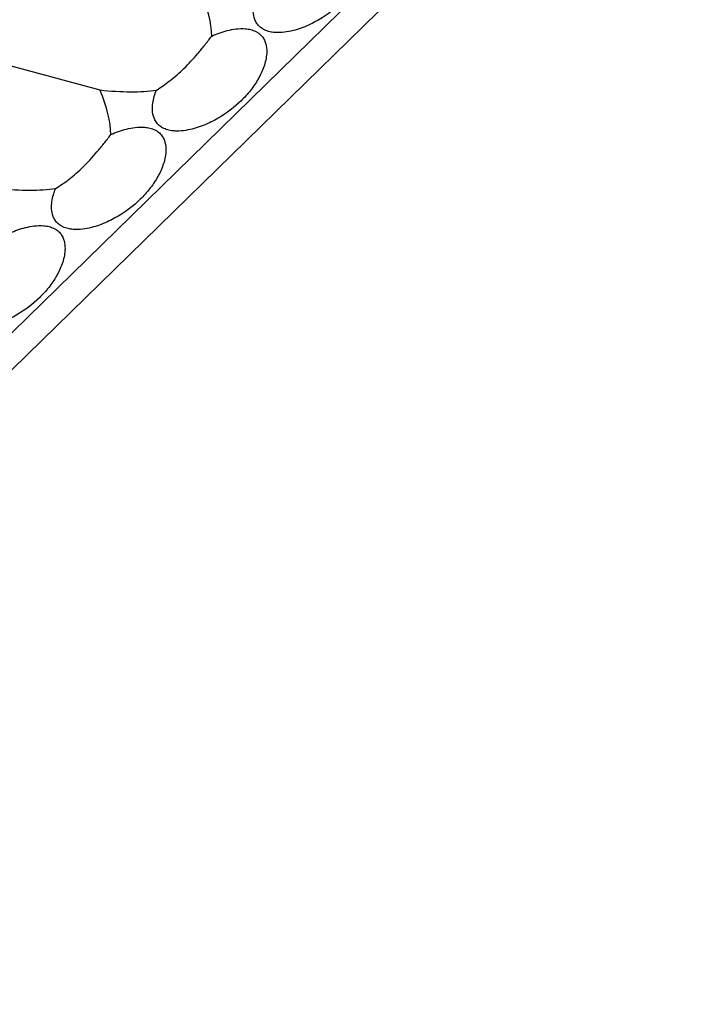
# Model space of a CAD drawing. Units: millimetres. Extents: x 250 to 14600, y 250 to 10250.
# Drawn here: x 11911 to 11973, y 3443 to 3534 of the extents above; entities that cross this region are included whole.
import ezdxf

# ---------------------------------------------------------------- set-up
doc = ezdxf.new("R2010")
doc.units = ezdxf.units.MM
doc.header["$LTSCALE"] = 50

msp = doc.modelspace()

# ---------------------------------------------------------------- linework, layer by layer
at = {"color": 7, "linetype": 'Continuous', "lineweight": 25}
for p, q in [((12692.896, 4268.423), (11292.81, 2901.896)), ((12692.896, 4264.994), (11292.81, 2898.467)), ((11900.983, 3532.027), (11918.671, 3527.22))]:
    msp.add_line(p, q, dxfattribs=at)
for centre, start_param, end_param in [((11870.273, 3566.769), 0.15701, 0.339217), ((11860.939, 3557.659), 0.15701, 0.339217), ((11870.273, 3566.769), 5.83282, 6.015027), ((11860.939, 3557.659), 5.83282, 6.015027)]:
    msp.add_ellipse(centre, major_axis=(58.072, -37.194), ratio=0.239885, start_param=start_param, end_param=end_param, dxfattribs=at)
for points, knots in [([(11938.36, 3541.321), (11938.584, 3541.421), (11938.817, 3541.515), (11939.296, 3541.685), (11939.543, 3541.761), (11940.058, 3541.888), (11940.326, 3541.941), (11940.89, 3542.005), (11941.182, 3542.019), (11941.65, 3541.978), (11941.81, 3541.953), (11942.131, 3541.872), (11942.291, 3541.816), (11942.518, 3541.702), (11942.592, 3541.658), (11942.729, 3541.564), (11942.792, 3541.513), (11942.969, 3541.352), (11943.063, 3541.235), (11943.214, 3540.996), (11943.27, 3540.875), (11943.357, 3540.637), (11943.387, 3540.519), (11943.451, 3540.167), (11943.458, 3539.943), (11943.435, 3539.505), (11943.403, 3539.292), (11943.312, 3538.874), (11943.252, 3538.67), (11943.043, 3538.073), (11942.864, 3537.695), (11942.447, 3536.969), (11942.208, 3536.62), (11941.678, 3535.95), (11941.388, 3535.629), (11940.454, 3534.721), (11939.748, 3534.178), (11938.539, 3533.477), (11938.11, 3533.262), (11937.185, 3532.888), (11936.697, 3532.73), (11935.895, 3532.575), (11935.614, 3532.538), (11935.175, 3532.523), (11935.025, 3532.524), (11934.715, 3532.548), (11934.556, 3532.57), (11934.235, 3532.645), (11934.074, 3532.698), (11933.845, 3532.807), (11933.77, 3532.849), (11933.63, 3532.94), (11933.565, 3532.989), (11933.444, 3533.094), (11933.388, 3533.151), (11933.289, 3533.265), (11933.245, 3533.323), (11933.127, 3533.501), (11933.068, 3533.622), (11932.931, 3533.979), (11932.891, 3534.215), (11932.864, 3534.667), (11932.876, 3534.886), (11932.933, 3535.313), (11932.978, 3535.523), (11933.093, 3535.932), (11933.162, 3536.13), (11933.24, 3536.324)], [0, 0, 0, 0, 0.03125, 0.03125, 0.0625, 0.0625, 0.09375, 0.09375, 0.125, 0.125, 0.140625, 0.140625, 0.15625, 0.15625, 0.164063, 0.164063, 0.171875, 0.171875, 0.1875, 0.1875, 0.203125, 0.203125, 0.21875, 0.21875, 0.25, 0.25, 0.28125, 0.28125, 0.3125, 0.3125, 0.375, 0.375, 0.4375, 0.4375, 0.5, 0.5, 0.625, 0.625, 0.6875, 0.6875, 0.75, 0.75, 0.78125, 0.78125, 0.796875, 0.796875, 0.8125, 0.8125, 0.828125, 0.828125, 0.835938, 0.835938, 0.84375, 0.84375, 0.851563, 0.851563, 0.859375, 0.859375, 0.875, 0.875, 0.90625, 0.90625, 0.9375, 0.9375, 0.96875, 0.96875, 1, 1, 1, 1]), ([(11929.026, 3532.211), (11929.25, 3532.311), (11929.483, 3532.405), (11929.962, 3532.574), (11930.209, 3532.65), (11930.724, 3532.778), (11930.992, 3532.83), (11931.557, 3532.895), (11931.848, 3532.909), (11932.316, 3532.867), (11932.476, 3532.843), (11932.797, 3532.762), (11932.958, 3532.706), (11933.184, 3532.591), (11933.258, 3532.548), (11933.395, 3532.454), (11933.459, 3532.403), (11933.635, 3532.242), (11933.729, 3532.125), (11933.88, 3531.886), (11933.936, 3531.765), (11934.023, 3531.527), (11934.053, 3531.409), (11934.117, 3531.057), (11934.124, 3530.833), (11934.101, 3530.395), (11934.069, 3530.182), (11933.978, 3529.764), (11933.918, 3529.559), (11933.71, 3528.963), (11933.53, 3528.585), (11933.113, 3527.859), (11932.874, 3527.51), (11932.344, 3526.84), (11932.054, 3526.519), (11931.12, 3525.611), (11930.414, 3525.068), (11929.205, 3524.367), (11928.776, 3524.152), (11927.851, 3523.778), (11927.363, 3523.619), (11926.561, 3523.465), (11926.28, 3523.428), (11925.841, 3523.412), (11925.691, 3523.414), (11925.382, 3523.438), (11925.222, 3523.46), (11924.902, 3523.535), (11924.74, 3523.588), (11924.511, 3523.697), (11924.436, 3523.739), (11924.296, 3523.83), (11924.231, 3523.879), (11924.11, 3523.984), (11924.054, 3524.041), (11923.955, 3524.155), (11923.911, 3524.213), (11923.793, 3524.391), (11923.734, 3524.512), (11923.597, 3524.869), (11923.557, 3525.105), (11923.53, 3525.557), (11923.542, 3525.775), (11923.599, 3526.203), (11923.645, 3526.413), (11923.759, 3526.822), (11923.828, 3527.02), (11923.906, 3527.214)], [0, 0, 0, 0, 0.03125, 0.03125, 0.0625, 0.0625, 0.09375, 0.09375, 0.125, 0.125, 0.140625, 0.140625, 0.15625, 0.15625, 0.164063, 0.164063, 0.171875, 0.171875, 0.1875, 0.1875, 0.203125, 0.203125, 0.21875, 0.21875, 0.25, 0.25, 0.28125, 0.28125, 0.3125, 0.3125, 0.375, 0.375, 0.4375, 0.4375, 0.5, 0.5, 0.625, 0.625, 0.6875, 0.6875, 0.75, 0.75, 0.78125, 0.78125, 0.796875, 0.796875, 0.8125, 0.8125, 0.828125, 0.828125, 0.835938, 0.835938, 0.84375, 0.84375, 0.851563, 0.851563, 0.859375, 0.859375, 0.875, 0.875, 0.90625, 0.90625, 0.9375, 0.9375, 0.96875, 0.96875, 1, 1, 1, 1]), ([(11923.906, 3527.214), (11924.316, 3527.459), (11924.74, 3527.747), (11925.6, 3528.418), (11926.031, 3528.796), (11926.889, 3529.633), (11927.315, 3530.092), (11927.955, 3530.842), (11928.168, 3531.102), (11928.596, 3531.642), (11928.811, 3531.922), (11929.026, 3532.211)], [0, 0, 0, 0, 0.25, 0.25, 0.5, 0.5, 0.75, 0.75, 0.875, 0.875, 1, 1, 1, 1]), ([(11919.692, 3523.101), (11919.916, 3523.201), (11920.149, 3523.295), (11920.628, 3523.464), (11920.875, 3523.54), (11921.39, 3523.668), (11921.658, 3523.72), (11922.223, 3523.785), (11922.514, 3523.798), (11922.982, 3523.757), (11923.142, 3523.733), (11923.463, 3523.652), (11923.624, 3523.595), (11923.85, 3523.481), (11923.924, 3523.437), (11924.061, 3523.344), (11924.125, 3523.293), (11924.301, 3523.132), (11924.396, 3523.014), (11924.546, 3522.776), (11924.603, 3522.655), (11924.689, 3522.417), (11924.719, 3522.298), (11924.783, 3521.947), (11924.79, 3521.722), (11924.767, 3521.285), (11924.735, 3521.072), (11924.644, 3520.654), (11924.584, 3520.449), (11924.376, 3519.853), (11924.196, 3519.475), (11923.779, 3518.749), (11923.54, 3518.4), (11923.01, 3517.729), (11922.72, 3517.409), (11921.787, 3516.5), (11921.08, 3515.958), (11919.872, 3515.257), (11919.442, 3515.042), (11918.517, 3514.668), (11918.03, 3514.509), (11917.227, 3514.355), (11916.946, 3514.318), (11916.507, 3514.302), (11916.357, 3514.304), (11916.048, 3514.327), (11915.888, 3514.349), (11915.568, 3514.424), (11915.406, 3514.478), (11915.178, 3514.587), (11915.102, 3514.629), (11914.962, 3514.72), (11914.897, 3514.769), (11914.776, 3514.874), (11914.72, 3514.93), (11914.621, 3515.044), (11914.577, 3515.103), (11914.459, 3515.28), (11914.4, 3515.402), (11914.263, 3515.759), (11914.223, 3515.995), (11914.196, 3516.447), (11914.208, 3516.665), (11914.265, 3517.093), (11914.311, 3517.303), (11914.425, 3517.711), (11914.494, 3517.91), (11914.572, 3518.103)], [0, 0, 0, 0, 0.03125, 0.03125, 0.0625, 0.0625, 0.09375, 0.09375, 0.125, 0.125, 0.140625, 0.140625, 0.15625, 0.15625, 0.164062, 0.164062, 0.171875, 0.171875, 0.1875, 0.1875, 0.203125, 0.203125, 0.21875, 0.21875, 0.25, 0.25, 0.28125, 0.28125, 0.3125, 0.3125, 0.375, 0.375, 0.4375, 0.4375, 0.5, 0.5, 0.625, 0.625, 0.6875, 0.6875, 0.75, 0.75, 0.78125, 0.78125, 0.796875, 0.796875, 0.8125, 0.8125, 0.828125, 0.828125, 0.835937, 0.835937, 0.84375, 0.84375, 0.851562, 0.851562, 0.859375, 0.859375, 0.875, 0.875, 0.90625, 0.90625, 0.9375, 0.9375, 0.96875, 0.96875, 1, 1, 1, 1]), ([(11914.572, 3518.103), (11914.983, 3518.348), (11915.406, 3518.637), (11916.266, 3519.308), (11916.698, 3519.686), (11917.555, 3520.523), (11917.981, 3520.982), (11918.621, 3521.732), (11918.834, 3521.992), (11919.262, 3522.532), (11919.477, 3522.812), (11919.692, 3523.101)], [0, 0, 0, 0, 0.25, 0.25, 0.5, 0.5, 0.75, 0.75, 0.875, 0.875, 1, 1, 1, 1]), ([(11910.358, 3513.991), (11910.582, 3514.091), (11910.815, 3514.185), (11911.294, 3514.354), (11911.542, 3514.43), (11912.056, 3514.558), (11912.324, 3514.61), (11912.889, 3514.675), (11913.18, 3514.688), (11913.648, 3514.647), (11913.808, 3514.623), (11914.129, 3514.542), (11914.29, 3514.485), (11914.516, 3514.371), (11914.591, 3514.327), (11914.727, 3514.233), (11914.791, 3514.183), (11914.967, 3514.022), (11915.062, 3513.904), (11915.212, 3513.666), (11915.269, 3513.545), (11915.355, 3513.307), (11915.385, 3513.188), (11915.449, 3512.837), (11915.456, 3512.612), (11915.433, 3512.175), (11915.401, 3511.962), (11915.31, 3511.544), (11915.25, 3511.339), (11915.042, 3510.743), (11914.862, 3510.365), (11914.445, 3509.638), (11914.207, 3509.29), (11913.676, 3508.619), (11913.386, 3508.299), (11912.453, 3507.39), (11911.746, 3506.848), (11910.538, 3506.147), (11910.108, 3505.932), (11909.183, 3505.557), (11908.696, 3505.399), (11907.893, 3505.245), (11907.612, 3505.208), (11907.173, 3505.192), (11907.024, 3505.194), (11906.714, 3505.217), (11906.554, 3505.239), (11906.234, 3505.314), (11906.072, 3505.368), (11905.844, 3505.477), (11905.768, 3505.519), (11905.628, 3505.61), (11905.563, 3505.659), (11905.442, 3505.764), (11905.386, 3505.82), (11905.287, 3505.934), (11905.243, 3505.992), (11905.125, 3506.17), (11905.066, 3506.292), (11904.929, 3506.649), (11904.89, 3506.885), (11904.862, 3507.337), (11904.874, 3507.555), (11904.931, 3507.983), (11904.977, 3508.193), (11905.091, 3508.601), (11905.16, 3508.8), (11905.238, 3508.993)], [0, 0, 0, 0, 0.03125, 0.03125, 0.0625, 0.0625, 0.09375, 0.09375, 0.125, 0.125, 0.140625, 0.140625, 0.15625, 0.15625, 0.164062, 0.164062, 0.171875, 0.171875, 0.1875, 0.1875, 0.203125, 0.203125, 0.21875, 0.21875, 0.25, 0.25, 0.28125, 0.28125, 0.3125, 0.3125, 0.375, 0.375, 0.4375, 0.4375, 0.5, 0.5, 0.625, 0.625, 0.6875, 0.6875, 0.75, 0.75, 0.78125, 0.78125, 0.796875, 0.796875, 0.8125, 0.8125, 0.828125, 0.828125, 0.835937, 0.835937, 0.84375, 0.84375, 0.851562, 0.851562, 0.859375, 0.859375, 0.875, 0.875, 0.90625, 0.90625, 0.9375, 0.9375, 0.96875, 0.96875, 1, 1, 1, 1])]:
    msp.add_open_spline(points, degree=3, knots=knots, dxfattribs=at)

doc.saveas('drawing.dxf')
